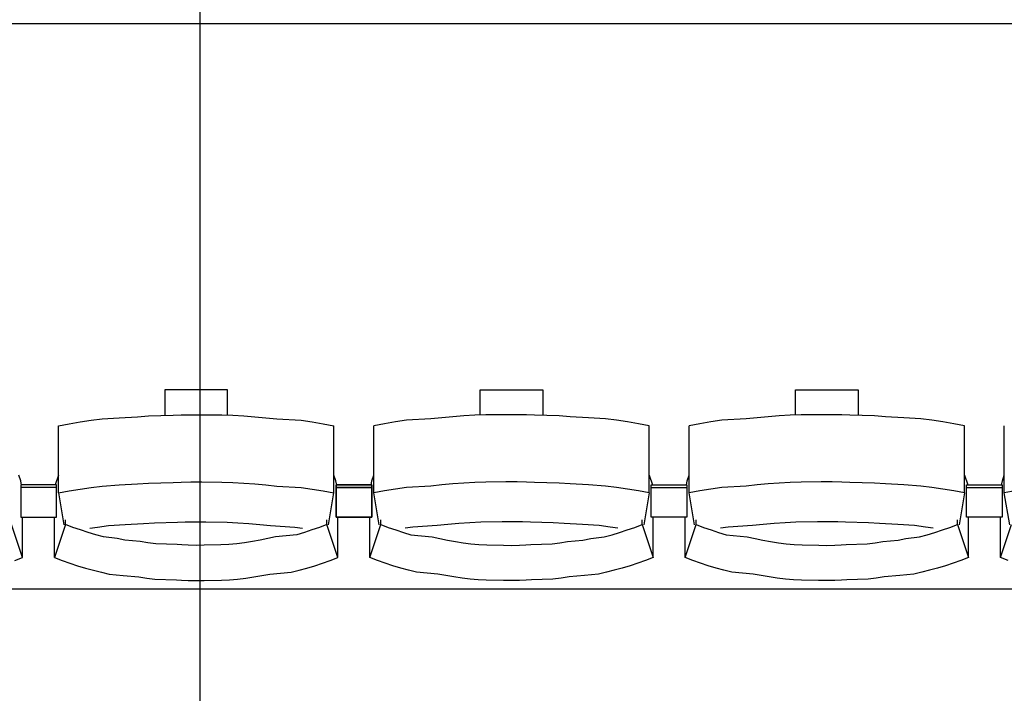
# Model space of a CAD drawing. Units: centimetres. Extents: x 72092237 to 72098967, y 14948484 to 14957031.
# Drawn here: x 72095893 to 72096059, y 14951210 to 14951323 of the extents above; entities that cross this region are included whole.
import ezdxf

# ---------------------------------------------------------------- set-up
doc = ezdxf.new("R2010")
doc.units = ezdxf.units.CM
doc.header["$LTSCALE"] = 50.8
doc.linetypes.add('AXESX2', pattern=[101.6, 63.5, -12.7, 12.7, -12.7])
doc.layers.add('Axes', color=252, linetype='Continuous')
doc.layers.add('Gradins', color=253, linetype='Continuous')

# ---------------------------------------------------------------- blocks, each defined once
blk = doc.blocks.new('gradin')
for p, q in [((1885.5, -1645), (-241.5, -1645)), ((816.75, -1706.5), (816.75, -1710.8)), ((827.25, -1706.5), (816.75, -1706.5)), ((827.25, -1710.74), (827.25, -1706.5)), ((869.75, -1706.5), (880.25, -1706.5)), ((869.75, -1710.74), (869.75, -1706.5)), ((880.25, -1706.5), (880.25, -1710.8)), ((922.75, -1706.5), (933.25, -1706.5)), ((922.75, -1710.74), (922.75, -1706.5)), ((933.25, -1706.5), (933.25, -1710.8)), ((804.35, -1711.62), (806.19, -1711.38)), ((806.19, -1711.38), (809.04, -1711.18)), ((809.04, -1711.18), (812.14, -1711.01)), ((812.14, -1711.01), (813.99, -1710.87)), ((813.99, -1710.87), (818.11, -1710.77)), ((818.11, -1710.77), (819.46, -1710.7)), ((819.46, -1710.7), (821.07, -1710.67)), ((821.07, -1710.67), (822.93, -1710.67)), ((822.93, -1710.67), (826.29, -1710.7)), ((826.29, -1710.7), (828.15, -1710.77)), ((828.15, -1710.77), (830.01, -1710.87)), ((830.01, -1710.87), (831.86, -1711.01)), ((831.86, -1711.01), (833.71, -1711.18)), ((833.71, -1711.18), (835.56, -1711.38)), ((835.56, -1711.38), (839.65, -1711.62)), ((861.44, -1711.38), (857.35, -1711.62)), ((863.29, -1711.18), (861.44, -1711.38)), ((865.14, -1711.01), (863.29, -1711.18)), ((866.99, -1710.87), (865.14, -1711.01)), ((868.85, -1710.77), (866.99, -1710.87)), ((870.71, -1710.7), (868.85, -1710.77)), ((874.07, -1710.67), (870.71, -1710.7)), ((875.93, -1710.67), (874.07, -1710.67)), ((877.54, -1710.7), (875.93, -1710.67)), ((878.89, -1710.77), (877.54, -1710.7)), ((883.01, -1710.87), (878.89, -1710.77)), ((884.86, -1711.01), (883.01, -1710.87)), ((887.96, -1711.18), (884.86, -1711.01)), ((890.81, -1711.38), (887.96, -1711.18)), ((892.65, -1711.62), (890.81, -1711.38)), ((914.44, -1711.38), (910.35, -1711.62)), ((916.29, -1711.18), (914.44, -1711.38)), ((918.14, -1711.01), (916.29, -1711.18)), ((919.99, -1710.87), (918.14, -1711.01)), ((921.85, -1710.77), (919.99, -1710.87)), ((923.71, -1710.7), (921.85, -1710.77)), ((927.07, -1710.67), (923.71, -1710.7)), ((928.93, -1710.67), (927.07, -1710.67)), ((930.54, -1710.7), (928.93, -1710.67)), ((931.89, -1710.77), (930.54, -1710.7)), ((936.01, -1710.87), (931.89, -1710.77)), ((937.86, -1711.01), (936.01, -1710.87)), ((940.96, -1711.18), (937.86, -1711.01)), ((943.81, -1711.38), (940.96, -1711.18)), ((945.65, -1711.62), (943.81, -1711.38)), ((798.84, -1712.53), (800.67, -1712.19)), ((798.84, -1723.83), (798.84, -1712.53)), ((800.67, -1712.19), (802.51, -1711.89)), ((802.51, -1711.89), (804.35, -1711.62)), ((839.65, -1711.62), (841.49, -1711.89)), ((841.49, -1711.89), (843.33, -1712.19)), ((843.33, -1712.19), (845.16, -1712.53)), ((845.16, -1723.83), (845.16, -1712.53)), ((853.67, -1712.19), (851.84, -1712.53)), ((851.84, -1723.83), (851.84, -1712.53)), ((855.51, -1711.89), (853.67, -1712.19)), ((857.35, -1711.62), (855.51, -1711.89)), ((894.49, -1711.89), (892.65, -1711.62)), ((896.33, -1712.19), (894.49, -1711.89)), ((898.16, -1712.53), (896.33, -1712.19)), ((898.16, -1723.83), (898.16, -1712.53)), ((906.67, -1712.19), (904.84, -1712.53)), ((904.84, -1723.83), (904.84, -1712.53)), ((908.51, -1711.89), (906.67, -1712.19)), ((910.35, -1711.62), (908.51, -1711.89)), ((947.49, -1711.89), (945.65, -1711.62)), ((949.33, -1712.19), (947.49, -1711.89)), ((951.16, -1712.53), (949.33, -1712.19)), ((951.16, -1723.83), (951.16, -1712.53)), ((957.84, -1723.83), (957.84, -1712.53)), ((792.49, -1721.8), (792.16, -1720.86)), ((798.84, -1720.86), (798.28, -1722.44)), ((845.49, -1721.8), (845.16, -1720.86)), ((851.51, -1721.8), (851.84, -1720.86)), ((898.16, -1720.86), (898.72, -1722.44)), ((904.51, -1721.8), (904.84, -1720.86)), ((951.16, -1720.86), (951.72, -1722.44)), ((957.51, -1721.8), (957.84, -1720.86)), ((792.61, -1722.51), (792.49, -1721.8)), ((792.5, -1722.44), (792.5, -1727.91)), ((798.5, -1722.44), (792.5, -1722.44)), ((792.5, -1722.44), (792.5, -1727.91)), ((798.5, -1722.44), (792.5, -1722.44)), ((798.5, -1722.91), (792.5, -1722.91)), ((798.5, -1722.91), (792.5, -1722.91)), ((798.5, -1727.91), (798.5, -1722.44)), ((798.5, -1727.91), (798.5, -1722.44)), ((802.51, -1723.18), (804.35, -1722.91)), ((804.35, -1722.91), (806.19, -1722.68)), ((806.19, -1722.68), (809.04, -1722.47)), ((809.04, -1722.47), (812.14, -1722.3)), ((812.14, -1722.3), (813.99, -1722.17)), ((813.99, -1722.17), (818.11, -1722.07)), ((818.11, -1722.07), (819.46, -1722)), ((819.46, -1722), (821.07, -1721.97)), ((821.07, -1721.97), (822.93, -1721.97)), ((822.93, -1721.97), (826.29, -1722)), ((826.29, -1722), (828.15, -1722.07)), ((828.15, -1722.07), (830.01, -1722.17)), ((830.01, -1722.17), (831.86, -1722.3)), ((831.86, -1722.3), (833.71, -1722.47)), ((833.71, -1722.47), (835.56, -1722.68)), ((835.56, -1722.68), (839.65, -1722.91)), ((839.65, -1722.91), (841.49, -1723.18)), ((845.61, -1722.51), (845.49, -1721.8)), ((845.5, -1722.44), (845.5, -1727.91)), ((851.5, -1722.44), (845.5, -1722.44)), ((845.5, -1727.91), (845.5, -1722.44)), ((845.5, -1722.44), (851.5, -1722.44)), ((851.5, -1722.91), (845.5, -1722.91)), ((845.5, -1722.91), (851.5, -1722.91)), ((851.39, -1722.51), (851.51, -1721.8)), ((851.5, -1727.91), (851.5, -1722.44)), ((851.5, -1722.44), (851.5, -1727.91)), ((857.35, -1722.91), (855.51, -1723.18)), ((861.44, -1722.68), (857.35, -1722.91)), ((863.29, -1722.47), (861.44, -1722.68)), ((865.14, -1722.3), (863.29, -1722.47)), ((866.99, -1722.17), (865.14, -1722.3)), ((868.85, -1722.07), (866.99, -1722.17)), ((870.71, -1722), (868.85, -1722.07)), ((874.07, -1721.97), (870.71, -1722)), ((875.93, -1721.97), (874.07, -1721.97)), ((877.54, -1722), (875.93, -1721.97)), ((878.89, -1722.07), (877.54, -1722)), ((883.01, -1722.17), (878.89, -1722.07)), ((884.86, -1722.3), (883.01, -1722.17)), ((887.96, -1722.47), (884.86, -1722.3)), ((890.81, -1722.68), (887.96, -1722.47)), ((892.65, -1722.91), (890.81, -1722.68)), ((894.49, -1723.18), (892.65, -1722.91)), ((898.5, -1727.91), (898.5, -1722.44)), ((898.5, -1722.44), (904.5, -1722.44)), ((898.5, -1727.91), (898.5, -1722.44)), ((898.5, -1722.44), (904.5, -1722.44)), ((898.5, -1722.91), (904.5, -1722.91)), ((898.5, -1722.91), (904.5, -1722.91)), ((904.39, -1722.51), (904.51, -1721.8)), ((904.5, -1722.44), (904.5, -1727.91)), ((904.5, -1722.44), (904.5, -1727.91)), ((910.35, -1722.91), (908.51, -1723.18)), ((914.44, -1722.68), (910.35, -1722.91)), ((916.29, -1722.47), (914.44, -1722.68)), ((918.14, -1722.3), (916.29, -1722.47)), ((919.99, -1722.17), (918.14, -1722.3)), ((921.85, -1722.07), (919.99, -1722.17)), ((923.71, -1722), (921.85, -1722.07)), ((927.07, -1721.97), (923.71, -1722)), ((928.93, -1721.97), (927.07, -1721.97)), ((930.54, -1722), (928.93, -1721.97)), ((931.89, -1722.07), (930.54, -1722)), ((936.01, -1722.17), (931.89, -1722.07)), ((937.86, -1722.3), (936.01, -1722.17)), ((940.96, -1722.47), (937.86, -1722.3)), ((943.81, -1722.68), (940.96, -1722.47)), ((945.65, -1722.91), (943.81, -1722.68)), ((947.49, -1723.18), (945.65, -1722.91)), ((951.5, -1727.91), (951.5, -1722.44)), ((951.5, -1722.44), (957.5, -1722.44)), ((951.5, -1727.91), (951.5, -1722.44)), ((951.5, -1722.44), (957.5, -1722.44)), ((951.5, -1722.91), (957.5, -1722.91)), ((951.5, -1722.91), (957.5, -1722.91)), ((957.39, -1722.51), (957.51, -1721.8)), ((957.5, -1722.44), (957.5, -1727.91)), ((957.5, -1722.44), (957.5, -1727.91)), ((798.84, -1723.83), (800.67, -1723.49)), ((798.84, -1723.83), (799.75, -1729.16)), ((800.67, -1723.49), (802.51, -1723.18)), ((841.49, -1723.18), (843.33, -1723.49)), ((843.33, -1723.49), (845.16, -1723.83)), ((844.25, -1729.16), (845.16, -1723.83)), ((853.67, -1723.49), (851.84, -1723.83)), ((852.75, -1729.16), (851.84, -1723.83)), ((855.51, -1723.18), (853.67, -1723.49)), ((896.33, -1723.49), (894.49, -1723.18)), ((898.16, -1723.83), (896.33, -1723.49)), ((898.16, -1723.83), (897.25, -1729.16)), ((906.67, -1723.49), (904.84, -1723.83)), ((905.75, -1729.16), (904.84, -1723.83)), ((908.51, -1723.18), (906.67, -1723.49)), ((949.33, -1723.49), (947.49, -1723.18)), ((951.16, -1723.83), (949.33, -1723.49)), ((951.16, -1723.83), (950.25, -1729.16)), ((959.67, -1723.49), (957.84, -1723.83)), ((958.75, -1729.16), (957.84, -1723.83)), ((792.5, -1727.91), (798.5, -1727.91)), ((792.5, -1727.91), (798.5, -1727.91)), ((792.82, -1734.69), (792.82, -1727.91)), ((798.18, -1734.69), (798.18, -1727.91)), ((845.5, -1727.91), (851.5, -1727.91)), ((851.5, -1727.91), (845.5, -1727.91)), ((845.82, -1734.69), (845.82, -1727.91)), ((851.18, -1734.69), (851.18, -1727.91)), ((904.5, -1727.91), (898.5, -1727.91)), ((904.5, -1727.91), (898.5, -1727.91)), ((898.82, -1734.69), (898.82, -1727.91)), ((904.18, -1734.69), (904.18, -1727.91)), ((957.5, -1727.91), (951.5, -1727.91)), ((957.5, -1727.91), (951.5, -1727.91)), ((951.82, -1734.69), (951.82, -1727.91)), ((957.18, -1734.69), (957.18, -1727.91)), ((792.82, -1734.69), (790.97, -1729.13)), ((800.03, -1729.13), (798.18, -1734.69)), ((800.03, -1729.13), (800.03, -1728.34)), ((801.28, -1729.61), (800.03, -1729.13)), ((802.55, -1730.05), (801.28, -1729.61)), ((804.11, -1729.74), (805.42, -1729.55)), ((805.42, -1729.55), (807.24, -1729.32)), ((807.24, -1729.32), (810.07, -1729.13)), ((810.07, -1729.13), (813.15, -1728.97)), ((813.15, -1728.97), (814.98, -1728.85)), ((814.98, -1728.85), (818.83, -1728.76)), ((818.83, -1728.76), (820.16, -1728.7)), ((820.16, -1728.7), (822, -1728.69)), ((822, -1728.69), (823.59, -1728.7)), ((823.59, -1728.7), (827.18, -1728.76)), ((827.18, -1728.76), (829.01, -1728.85)), ((829.01, -1728.85), (830.85, -1728.97)), ((830.85, -1728.97), (832.68, -1729.13)), ((832.68, -1729.13), (834.51, -1729.32)), ((834.51, -1729.32), (838.58, -1729.55)), ((838.58, -1729.55), (839.89, -1729.74)), ((842.71, -1729.61), (841.45, -1730.05)), ((843.97, -1729.13), (842.71, -1729.61)), ((843.97, -1729.13), (843.97, -1728.34)), ((845.82, -1734.69), (843.97, -1729.13)), ((851.18, -1734.69), (853.03, -1729.13)), ((853.03, -1729.13), (853.03, -1728.34)), ((853.03, -1729.13), (854.28, -1729.61)), ((854.28, -1729.61), (855.55, -1730.05)), ((858.42, -1729.55), (857.11, -1729.74)), ((862.49, -1729.32), (858.42, -1729.55)), ((864.32, -1729.13), (862.49, -1729.32)), ((866.15, -1728.97), (864.32, -1729.13)), ((867.98, -1728.85), (866.15, -1728.97)), ((869.82, -1728.76), (867.98, -1728.85)), ((873.41, -1728.7), (869.82, -1728.76)), ((875, -1728.69), (873.41, -1728.7)), ((876.84, -1728.7), (875, -1728.69)), ((878.17, -1728.76), (876.84, -1728.7)), ((882.01, -1728.85), (878.17, -1728.76)), ((883.85, -1728.97), (882.01, -1728.85)), ((886.93, -1729.13), (883.85, -1728.97)), ((889.76, -1729.32), (886.93, -1729.13)), ((891.58, -1729.55), (889.76, -1729.32)), ((892.89, -1729.74), (891.58, -1729.55)), ((894.45, -1730.05), (895.71, -1729.61)), ((895.71, -1729.61), (896.97, -1729.13)), ((896.97, -1729.13), (896.97, -1728.34)), ((896.97, -1729.13), (898.82, -1734.69)), ((904.18, -1734.69), (906.03, -1729.13)), ((906.03, -1729.13), (906.03, -1728.34)), ((906.03, -1729.13), (907.28, -1729.61)), ((907.28, -1729.61), (908.55, -1730.05)), ((911.42, -1729.55), (910.11, -1729.74)), ((915.49, -1729.32), (911.42, -1729.55)), ((917.32, -1729.13), (915.49, -1729.32)), ((919.15, -1728.97), (917.32, -1729.13)), ((920.98, -1728.85), (919.15, -1728.97)), ((922.82, -1728.76), (920.98, -1728.85)), ((926.41, -1728.7), (922.82, -1728.76)), ((928, -1728.69), (926.41, -1728.7)), ((929.84, -1728.7), (928, -1728.69)), ((931.17, -1728.76), (929.84, -1728.7)), ((935.01, -1728.85), (931.17, -1728.76)), ((936.85, -1728.97), (935.01, -1728.85)), ((939.93, -1729.13), (936.85, -1728.97)), ((942.76, -1729.32), (939.93, -1729.13)), ((944.58, -1729.55), (942.76, -1729.32)), ((945.89, -1729.74), (944.58, -1729.55)), ((947.45, -1730.05), (948.71, -1729.61)), ((948.71, -1729.61), (949.97, -1729.13)), ((949.97, -1729.13), (949.97, -1728.34)), ((949.97, -1729.13), (951.82, -1734.69)), ((957.18, -1734.69), (959.03, -1729.13)), ((803.82, -1730.46), (802.55, -1730.05)), ((805.1, -1730.84), (803.82, -1730.46)), ((806.39, -1731.18), (805.1, -1730.84)), ((808.69, -1731.48), (806.39, -1731.18)), ((835.35, -1731.18), (834.06, -1731.48)), ((838.9, -1730.84), (835.35, -1731.18)), ((840.18, -1730.46), (838.9, -1730.84)), ((841.45, -1730.05), (840.18, -1730.46)), ((855.55, -1730.05), (856.82, -1730.46)), ((856.82, -1730.46), (858.1, -1730.84)), ((858.1, -1730.84), (861.64, -1731.18)), ((861.64, -1731.18), (862.94, -1731.48)), ((888.31, -1731.48), (890.6, -1731.18)), ((890.6, -1731.18), (891.9, -1730.84)), ((891.9, -1730.84), (893.18, -1730.46)), ((893.18, -1730.46), (894.45, -1730.05)), ((908.55, -1730.05), (909.82, -1730.46)), ((909.82, -1730.46), (911.1, -1730.84)), ((911.1, -1730.84), (914.64, -1731.18)), ((914.64, -1731.18), (915.94, -1731.48)), ((941.31, -1731.48), (943.6, -1731.18)), ((943.6, -1731.18), (944.9, -1730.84)), ((944.9, -1730.84), (946.18, -1730.46)), ((946.18, -1730.46), (947.45, -1730.05)), ((810, -1731.75), (808.69, -1731.48)), ((812.56, -1731.99), (810, -1731.75)), ((813.87, -1732.19), (812.56, -1731.99)), ((815.19, -1732.35), (813.87, -1732.19)), ((818.77, -1732.48), (815.19, -1732.35)), ((819.6, -1732.57), (818.77, -1732.48)), ((820.67, -1732.62), (819.6, -1732.57)), ((822, -1732.64), (820.67, -1732.62)), ((823.33, -1732.62), (822, -1732.64)), ((826.16, -1732.57), (823.33, -1732.62)), ((827.49, -1732.48), (826.16, -1732.57)), ((828.81, -1732.35), (827.49, -1732.48)), ((830.13, -1732.19), (828.81, -1732.35)), ((831.44, -1731.99), (830.13, -1732.19)), ((832.75, -1731.75), (831.44, -1731.99)), ((834.06, -1731.48), (832.75, -1731.75)), ((862.94, -1731.48), (864.25, -1731.75)), ((864.25, -1731.75), (865.56, -1731.99)), ((865.56, -1731.99), (866.87, -1732.19)), ((866.87, -1732.19), (868.19, -1732.35)), ((868.19, -1732.35), (869.51, -1732.48)), ((869.51, -1732.48), (870.84, -1732.57)), ((870.84, -1732.57), (873.67, -1732.62)), ((873.67, -1732.62), (875, -1732.64)), ((875, -1732.64), (876.33, -1732.62)), ((876.33, -1732.62), (877.4, -1732.57)), ((877.4, -1732.57), (878.23, -1732.48)), ((878.23, -1732.48), (881.81, -1732.35)), ((881.81, -1732.35), (883.13, -1732.19)), ((883.13, -1732.19), (884.44, -1731.99)), ((884.44, -1731.99), (887, -1731.75)), ((887, -1731.75), (888.31, -1731.48)), ((915.94, -1731.48), (917.25, -1731.75)), ((917.25, -1731.75), (918.56, -1731.99)), ((918.56, -1731.99), (919.87, -1732.19)), ((919.87, -1732.19), (921.19, -1732.35)), ((921.19, -1732.35), (922.51, -1732.48)), ((922.51, -1732.48), (923.84, -1732.57)), ((923.84, -1732.57), (926.67, -1732.62)), ((926.67, -1732.62), (928, -1732.64)), ((928, -1732.64), (929.33, -1732.62)), ((929.33, -1732.62), (930.4, -1732.57)), ((930.4, -1732.57), (931.23, -1732.48)), ((931.23, -1732.48), (934.81, -1732.35)), ((934.81, -1732.35), (936.13, -1732.19)), ((936.13, -1732.19), (937.44, -1731.99)), ((937.44, -1731.99), (940, -1731.75)), ((940, -1731.75), (941.31, -1731.48)), ((791.53, -1735.19), (792.82, -1734.69)), ((798.18, -1734.69), (799.47, -1735.19)), ((799.47, -1735.19), (800.77, -1735.65)), ((800.77, -1735.65), (802.07, -1736.08)), ((802.07, -1736.08), (803.39, -1736.47)), ((840.61, -1736.47), (841.93, -1736.08)), ((841.93, -1736.08), (843.23, -1735.65)), ((843.23, -1735.65), (844.53, -1735.19)), ((844.53, -1735.19), (845.82, -1734.69)), ((852.47, -1735.19), (851.18, -1734.69)), ((853.77, -1735.65), (852.47, -1735.19)), ((855.07, -1736.08), (853.77, -1735.65)), ((856.39, -1736.47), (855.07, -1736.08)), ((894.93, -1736.08), (893.61, -1736.47)), ((896.23, -1735.65), (894.93, -1736.08)), ((897.53, -1735.19), (896.23, -1735.65)), ((898.82, -1734.69), (897.53, -1735.19)), ((905.47, -1735.19), (904.18, -1734.69)), ((906.77, -1735.65), (905.47, -1735.19)), ((908.07, -1736.08), (906.77, -1735.65)), ((909.39, -1736.47), (908.07, -1736.08)), ((947.93, -1736.08), (946.61, -1736.47)), ((949.23, -1735.65), (947.93, -1736.08)), ((950.53, -1735.19), (949.23, -1735.65)), ((951.82, -1734.69), (950.53, -1735.19)), ((958.47, -1735.19), (957.18, -1734.69)), ((803.39, -1736.47), (804.72, -1736.83)), ((804.72, -1736.83), (806.05, -1737.16)), ((806.05, -1737.16), (807.39, -1737.45)), ((807.39, -1737.45), (809.73, -1737.71)), ((809.73, -1737.71), (812.33, -1737.94)), ((831.67, -1737.94), (833.02, -1737.71)), ((833.02, -1737.71), (834.36, -1737.45)), ((834.36, -1737.45), (837.95, -1737.16)), ((837.95, -1737.16), (839.28, -1736.83)), ((839.28, -1736.83), (840.61, -1736.47)), ((857.71, -1736.83), (856.39, -1736.47)), ((859.05, -1737.16), (857.71, -1736.83)), ((862.64, -1737.45), (859.05, -1737.16)), ((863.98, -1737.71), (862.64, -1737.45)), ((865.33, -1737.94), (863.98, -1737.71)), ((887.27, -1737.71), (884.67, -1737.94)), ((889.61, -1737.45), (887.27, -1737.71)), ((890.95, -1737.16), (889.61, -1737.45)), ((892.28, -1736.83), (890.95, -1737.16)), ((893.61, -1736.47), (892.28, -1736.83)), ((910.71, -1736.83), (909.39, -1736.47)), ((912.05, -1737.16), (910.71, -1736.83)), ((915.64, -1737.45), (912.05, -1737.16)), ((916.98, -1737.71), (915.64, -1737.45)), ((918.33, -1737.94), (916.98, -1737.71)), ((940.27, -1737.71), (937.67, -1737.94)), ((942.61, -1737.45), (940.27, -1737.71)), ((943.95, -1737.16), (942.61, -1737.45)), ((945.28, -1736.83), (943.95, -1737.16)), ((946.61, -1736.47), (945.28, -1736.83)), ((812.33, -1737.94), (813.68, -1738.13)), ((813.68, -1738.13), (815.04, -1738.29)), ((815.04, -1738.29), (818.66, -1738.41)), ((818.66, -1738.41), (819.52, -1738.49)), ((819.52, -1738.49), (820.63, -1738.55)), ((820.63, -1738.55), (822, -1738.56)), ((822, -1738.56), (823.36, -1738.55)), ((823.36, -1738.55), (826.24, -1738.49)), ((826.24, -1738.49), (827.6, -1738.41)), ((827.6, -1738.41), (828.96, -1738.29)), ((828.96, -1738.29), (830.32, -1738.13)), ((830.32, -1738.13), (831.67, -1737.94)), ((866.68, -1738.13), (865.33, -1737.94)), ((868.04, -1738.29), (866.68, -1738.13)), ((869.4, -1738.41), (868.04, -1738.29)), ((870.76, -1738.49), (869.4, -1738.41)), ((873.63, -1738.55), (870.76, -1738.49)), ((875, -1738.56), (873.63, -1738.55)), ((876.36, -1738.55), (875, -1738.56)), ((877.48, -1738.49), (876.36, -1738.55)), ((878.34, -1738.41), (877.48, -1738.49)), ((881.96, -1738.29), (878.34, -1738.41)), ((883.32, -1738.13), (881.96, -1738.29)), ((884.67, -1737.94), (883.32, -1738.13)), ((919.68, -1738.13), (918.33, -1737.94)), ((921.04, -1738.29), (919.68, -1738.13)), ((922.4, -1738.41), (921.04, -1738.29)), ((923.76, -1738.49), (922.4, -1738.41)), ((926.63, -1738.55), (923.76, -1738.49)), ((928, -1738.56), (926.63, -1738.55)), ((929.36, -1738.55), (928, -1738.56)), ((930.48, -1738.49), (929.36, -1738.55)), ((931.34, -1738.41), (930.48, -1738.49)), ((934.96, -1738.29), (931.34, -1738.41)), ((936.32, -1738.13), (934.96, -1738.29)), ((937.67, -1737.94), (936.32, -1738.13)), ((1885.5, -1740), (-241.5, -1740))]:
    blk.add_line(p, q)

msp = doc.modelspace()

# ---------------------------------------------------------------- linework, layer by layer
at = {"layer": 'Axes', "linetype": 'AXESX2', "ltscale": 0.1}
msp.add_line((72095923.307, 14957031.36), (72095923.307, 14948665.315, -23000), dxfattribs=at)

# ---------------------------------------------------------------- block references
at = {"layer": 'Gradins', "color": 4}
msp.add_blockref('gradin', (72095100.689, 14952967.171), dxfattribs=at)

doc.saveas('drawing.dxf')
